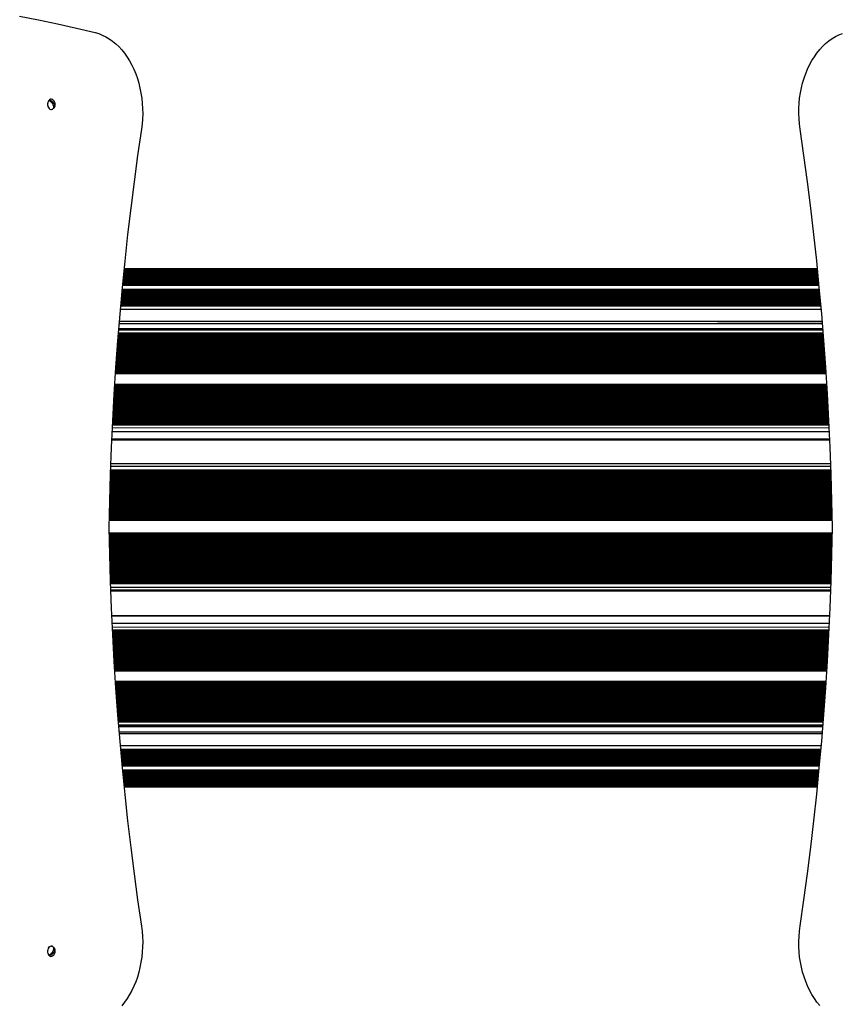
# Model space of a CAD drawing. Units: millimetres. Extents: x 6970 to 17900, y 4475 to 13519.
# Drawn here: x 13192 to 14100, y 8681 to 9772 of the extents above; entities that cross this region are included whole.
import ezdxf

# ---------------------------------------------------------------- set-up
doc = ezdxf.new("R2010")
doc.units = ezdxf.units.MM
doc.header["$LTSCALE"] = 80

msp = doc.modelspace()

# ---------------------------------------------------------------- linework, layer by layer
at = {"color": 7, "linetype": 'Continuous', "lineweight": 25}
for p, q in [((13227.1, 9680.3), (13225.9, 9682.6)), ((13230.2, 9674.1), (13230, 9674.7)), ((14076.4, 9492.4), (13307.3, 9492.3)), ((14076.3, 9493.5), (13307.4, 9493.4)), ((14076, 9495.9), (13307.7, 9495.8)), ((14077.4, 9481.6), (13306.3, 9481.5)), ((14077.3, 9482.7), (13306.4, 9482.6)), ((14077.2, 9483.8), (13306.5, 9483.7)), ((14077.1, 9484.8), (13306.6, 9484.8)), ((14077, 9485.9), (13306.7, 9485.9)), ((14076.9, 9487), (13306.8, 9486.9)), ((14076.8, 9488.1), (13306.9, 9488)), ((14076.7, 9489.2), (13307, 9489.1)), ((14076.6, 9490.3), (13307.1, 9490.2)), ((14076.5, 9491.3), (13307.2, 9491.3)), ((14078.5, 9470.8), (13305.2, 9470.7)), ((14078.4, 9471.9), (13305.3, 9471.8)), ((14077.9, 9477.3), (13305.8, 9477.2)), ((14077.8, 9478.4), (13306, 9478.3)), ((14077.7, 9479.4), (13306.1, 9479.4)), ((14077.5, 9480.5), (13306.2, 9480.4)), ((14079.5, 9460), (13304.2, 9459.9)), ((14079.4, 9461.1), (13304.3, 9461)), ((14079.3, 9462.1), (13304.4, 9462.1)), ((14079.2, 9463.2), (13304.5, 9463.1)), ((14079.1, 9464.3), (13304.6, 9464.2)), ((14079, 9465.4), (13304.7, 9465.3)), ((14078.9, 9466.5), (13304.8, 9466.4)), ((14078.8, 9467.5), (13304.9, 9467.5)), ((14078.7, 9468.6), (13305, 9468.6)), ((14078.6, 9469.7), (13305.1, 9469.6)), ((14079.9, 9455.6), (13303.8, 9455.6)), ((14079.8, 9456.7), (13303.9, 9456.7)), ((14079.7, 9457.8), (13304, 9457.7)), ((14079.6, 9458.9), (13304.1, 9458.8)), ((14082.1, 9429.1), (13301.6, 9429.3)), ((14082.1, 9428.9), (13301.6, 9428.7)), ((13302.1, 9435.1), (14081.6, 9435.2)), ((13302.1, 9435.1), (14081.6, 9435)), ((14082.8, 9420.1), (13300.9, 9419.9)), ((14082.7, 9422.2), (13301, 9422)), ((14082.6, 9422.9), (13301.1, 9422.7)), ((14089, 9323.8), (13294.7, 9323.6)), ((14089, 9323.1), (13294.7, 9322.9)), ((14088.8, 9325.9), (13294.8, 9325.7)), ((13293.9, 9306.1), (14089.8, 9306.3)), ((14090.8, 9279.6), (13292.8, 9279.6)), ((14091.2, 9267.8), (13292.4, 9267.8)), ((14091.1, 9271.3), (13292.5, 9271.3)), ((14091.2, 9270.4), (13292.5, 9270.4)), ((14091.3, 9151.4), (13292.4, 9151.4)), ((14091.2, 9148.8), (13292.4, 9148.8)), ((14091.2, 9147.9), (13292.5, 9147.9)), ((14090.9, 9139.6), (13292.8, 9139.6)), ((14090.8, 9138.4), (13292.8, 9138.6)), ((14089.8, 9111.5), (13293.9, 9111.3)), ((14089, 9094.7), (13294.7, 9094.5)), ((14089, 9094), (13294.7, 9093.8)), ((14088.8, 9091.9), (13294.8, 9091.7)), ((14082.8, 8997.7), (13300.9, 8997.5)), ((14082.7, 8995.6), (13301, 8995.4)), ((14082.6, 8994.9), (13301.1, 8994.7)), ((13301.6, 8988.7), (14082.1, 8988.9)), ((13301.6, 8988.6), (14082.1, 8988.4)), ((14081.6, 8982.3), (13302.1, 8982.3)), ((13303.8, 8961.8), (14079.8, 8961.9)), ((13303.9, 8960.7), (14079.7, 8960.8)), ((13304, 8959.7), (14079.6, 8959.7)), ((13304.1, 8958.6), (14079.5, 8958.6)), ((13304.2, 8957.5), (14079.4, 8957.6)), ((13304.3, 8956.4), (14079.3, 8956.5)), ((13304.4, 8955.3), (14079.2, 8955.4)), ((13304.5, 8954.2), (14079.1, 8954.3)), ((13304.6, 8953.2), (14079, 8953.2)), ((13304.7, 8952.1), (14078.9, 8952.2)), ((13304.8, 8951), (14078.8, 8951.1)), ((13304.9, 8949.9), (14078.7, 8950)), ((13305, 8948.8), (14078.6, 8948.9)), ((13305.1, 8947.8), (14078.5, 8947.8)), ((13305.2, 8946.7), (14078.4, 8946.7)), ((13305.3, 8945.6), (14078.3, 8945.7)), ((13305.8, 8940.2), (14077.8, 8940.3)), ((13305.9, 8939.1), (14077.7, 8939.2)), ((13306.1, 8938), (14077.6, 8938.1)), ((13306.2, 8936.9), (14077.5, 8937)), ((13306.3, 8935.9), (14077.4, 8935.9)), ((13306.4, 8934.8), (14077.3, 8934.9)), ((13306.5, 8933.7), (14077.2, 8933.8)), ((13306.6, 8932.6), (14077.1, 8932.7)), ((13306.7, 8931.5), (14077, 8931.6)), ((13306.8, 8930.5), (14076.9, 8930.5)), ((13306.9, 8929.4), (14076.8, 8929.4)), ((13307, 8928.3), (14076.7, 8928.4)), ((13307.1, 8927.2), (14076.6, 8927.3)), ((13307.2, 8926.1), (14076.5, 8926.2)), ((13307.3, 8925), (14076.3, 8925.1)), ((13307.4, 8924), (14076.2, 8924)), ((13307.7, 8921.5), (14076, 8921.6)), ((13307.7, 8921.5), (14076, 8921.5)), ((13230, 8742.7), (13230.2, 8743.2)), ((13225.9, 8734.8), (13227.1, 8737))]:
    msp.add_line(p, q, dxfattribs=at)
at = {"color": 8, "linetype": 'Continuous', "lineweight": 25}
for p, q in [((14076.4, 9491.9), (13307.3, 9491.9)), ((14076.3, 9493), (13307.4, 9493)), ((14076.2, 9494.5), (13307.5, 9494.5)), ((14076.2, 9494.1), (13307.5, 9494)), ((14076, 9495.8), (13307.7, 9495.7)), ((14077.5, 9481.1), (13306.2, 9481.1)), ((14077.4, 9482.2), (13306.3, 9482.1)), ((14077.3, 9483.3), (13306.4, 9483.2)), ((14077.2, 9484.4), (13306.5, 9484.3)), ((14077.1, 9485.5), (13306.6, 9485.4)), ((14077, 9486.5), (13306.7, 9486.5)), ((14076.9, 9487.6), (13306.9, 9487.5)), ((14076.7, 9488.7), (13307, 9488.6)), ((14076.6, 9489.8), (13307.1, 9489.7)), ((14076.5, 9490.9), (13307.2, 9490.8)), ((14078.5, 9470.3), (13305.2, 9470.2)), ((14078.4, 9471.4), (13305.3, 9471.3)), ((14078.3, 9472.9), (13305.4, 9472.8)), ((14078.3, 9472.5), (13305.4, 9472.4)), ((14077.9, 9477.2), (13305.8, 9477.2)), ((14077.8, 9477.9), (13305.9, 9477.8)), ((14077.7, 9479), (13306, 9478.9)), ((14077.6, 9480), (13306.1, 9480)), ((14079.5, 9459.5), (13304.2, 9459.4)), ((14079.4, 9460.6), (13304.3, 9460.5)), ((14079.3, 9461.7), (13304.4, 9461.6)), ((14079.2, 9462.7), (13304.5, 9462.7)), ((14079.1, 9463.8), (13304.6, 9463.8)), ((14079, 9464.9), (13304.7, 9464.8)), ((14078.9, 9466), (13304.8, 9465.9)), ((14078.8, 9467.1), (13304.9, 9467)), ((14078.7, 9468.1), (13305, 9468.1)), ((14078.6, 9469.2), (13305.1, 9469.2)), ((14080.3, 9450.6), (13303.4, 9450.5)), ((14080, 9454.4), (13303.7, 9454.3)), ((14079.9, 9455.6), (13303.8, 9455.5)), ((14079.8, 9456.3), (13303.9, 9456.2)), ((14079.7, 9457.3), (13304, 9457.3)), ((14079.6, 9458.4), (13304.1, 9458.3)), ((14081.4, 9437.3), (13302.3, 9437.2)), ((14082.2, 9427.7), (13301.5, 9427.5)), ((14081.6, 9435.2), (13965.3, 9435.2)), ((14083.2, 9415.3), (13300.5, 9415.1)), ((14083, 9417.3), (13300.6, 9417.2)), ((14083, 9417.2), (13300.6, 9417)), ((14083.1, 9416.6), (13300.6, 9416.4)), ((14083.1, 9416.5), (13300.6, 9416.3)), ((14083.1, 9416.3), (13300.6, 9416.2)), ((14083, 9418.1), (13300.7, 9417.9)), ((14082.9, 9419.5), (13300.8, 9419.3)), ((14082.9, 9419.4), (13300.8, 9419.2)), ((14082.9, 9419.2), (13300.8, 9419)), ((14082.8, 9421), (13300.9, 9420.8)), ((14082.7, 9422), (13301, 9421.8)), ((14082.5, 9424.5), (13301.2, 9424.3)), ((14082.5, 9423.8), (13301.2, 9423.6)), ((14083.9, 9405.3), (13299.7, 9405.1)), ((14084, 9405.2), (13299.7, 9405)), ((14084, 9405), (13299.7, 9404.8)), ((14083.8, 9406.8), (13299.8, 9406.6)), ((14083.9, 9406), (13299.8, 9405.8)), ((14083.9, 9405.9), (13299.8, 9405.7)), ((14083.7, 9408.1), (13299.9, 9407.9)), ((14083.7, 9408), (13299.9, 9407.8)), ((14083.8, 9407.8), (13299.9, 9407.7)), ((14083.7, 9408.9), (13300, 9408.7)), ((14083.7, 9408.7), (13300, 9408.5)), ((14083.5, 9410.7), (13300.1, 9410.5)), ((14083.6, 9409.6), (13300.1, 9409.4)), ((14083.5, 9411.7), (13300.2, 9411.5)), ((14083.5, 9411.5), (13300.2, 9411.3)), ((14083.5, 9411), (13300.2, 9410.8)), ((14083.5, 9410.9), (13300.2, 9410.7)), ((14083.4, 9412.5), (13300.3, 9412.3)), ((14083.3, 9414.5), (13300.4, 9414.3)), ((14083.3, 9414.4), (13300.4, 9414.2)), ((14083.3, 9413.8), (13300.4, 9413.6)), ((14083.3, 9413.7), (13300.4, 9413.5)), ((14083.3, 9413.5), (13300.4, 9413.3)), ((14084.8, 9394), (13298.9, 9393.8)), ((14084.8, 9393.9), (13298.9, 9393.7)), ((14084.8, 9393.7), (13298.9, 9393.5)), ((14084.7, 9395.5), (13299, 9395.3)), ((14084.7, 9394.7), (13299, 9394.5)), ((14084.7, 9394.5), (13299, 9394.3)), ((14084.6, 9396.8), (13299.1, 9396.6)), ((14084.6, 9396.7), (13299.1, 9396.5)), ((14084.6, 9396.5), (13299.1, 9396.3)), ((14084.5, 9398.3), (13299.2, 9398.1)), ((14084.5, 9397.5), (13299.2, 9397.3)), ((14084.5, 9397.4), (13299.2, 9397.2)), ((14084.4, 9399.6), (13299.3, 9399.4)), ((14084.4, 9399.5), (13299.3, 9399.4)), ((14084.4, 9399.4), (13299.3, 9399.2)), ((14084.2, 9401.1), (13299.4, 9401)), ((14084.3, 9400.4), (13299.4, 9400.2)), ((14084.3, 9400.2), (13299.4, 9400)), ((14084.2, 9402.5), (13299.5, 9402.3)), ((14084.2, 9402.4), (13299.5, 9402.2)), ((14084.2, 9402.2), (13299.5, 9402)), ((14084, 9404), (13299.6, 9403.8)), ((14084.1, 9403.2), (13299.6, 9403)), ((14084.1, 9403), (13299.6, 9402.8)), ((14085.5, 9382.6), (13298.1, 9382.4)), ((14085.5, 9382.6), (13298.1, 9382.5)), ((14085.4, 9384.2), (13298.2, 9384)), ((14085.5, 9383.4), (13298.2, 9383.2)), ((14085.5, 9383.2), (13298.2, 9383)), ((14085.3, 9385.5), (13298.3, 9385.3)), ((14085.4, 9385.4), (13298.3, 9385.2)), ((14085.4, 9385.2), (13298.3, 9385)), ((14085.2, 9387), (13298.4, 9386.8)), ((14085.3, 9386.2), (13298.4, 9386)), ((14085.3, 9386), (13298.4, 9385.8)), ((14085.2, 9388.3), (13298.5, 9388.1)), ((14085.2, 9388.2), (13298.5, 9388)), ((14085.2, 9388), (13298.5, 9387.8)), ((14085, 9389.8), (13298.6, 9389.6)), ((14085.1, 9389), (13298.6, 9388.8)), ((14085.1, 9388.9), (13298.6, 9388.7)), ((14085, 9391.1), (13298.7, 9391)), ((14085, 9391), (13298.7, 9390.9)), ((14085, 9390.9), (13298.7, 9390.7)), ((14084.9, 9392.6), (13298.8, 9392.5)), ((14084.9, 9391.9), (13298.8, 9391.7)), ((14084.9, 9391.7), (13298.8, 9391.5)), ((14085.7, 9379.7), (13297.9, 9379.5)), ((14085.7, 9379.5), (13297.9, 9379.3)), ((14085.8, 9379.1), (13297.9, 9379)), ((14085.7, 9380.5), (13298, 9380.3)), ((14085.7, 9380.4), (13298, 9380.2)), ((14085.7, 9379.8), (13298, 9379.6)), ((14085.6, 9382.4), (13298.1, 9382.2)), ((14085.6, 9381.3), (13298.1, 9381.1)), ((14086.9, 9360.7), (13296.7, 9360.5)), ((14086.9, 9361.5), (13296.8, 9361.3)), ((14086.8, 9363.5), (13296.9, 9363.4)), ((14086.8, 9363.4), (13296.9, 9363.2)), ((14086.8, 9362.8), (13296.9, 9362.6)), ((14086.8, 9362.7), (13296.9, 9362.5)), ((14086.8, 9362.5), (13296.9, 9362.4)), ((14086.6, 9365.7), (13297, 9365.5)), ((14086.6, 9365.6), (13297, 9365.4)), ((14086.6, 9365.4), (13297, 9365.2)), ((14086.7, 9364.3), (13297, 9364.1)), ((14086.5, 9367.2), (13297.1, 9367)), ((14086.6, 9366.4), (13297.1, 9366.2)), ((14086.6, 9366.2), (13297.1, 9366)), ((14086.5, 9367.8), (13297.2, 9367.6)), ((14087.6, 9350.2), (13296.1, 9350)), ((14087.4, 9352.2), (13296.2, 9352)), ((14087.4, 9352.1), (13296.2, 9351.9)), ((14087.5, 9351.5), (13296.2, 9351.3)), ((14087.5, 9351.4), (13296.2, 9351.2)), ((14087.5, 9351.2), (13296.2, 9351)), ((14087.3, 9354), (13296.3, 9353.9)), ((14087.4, 9353), (13296.3, 9352.8)), ((14087.3, 9355.1), (13296.4, 9354.9)), ((14087.3, 9354.9), (13296.4, 9354.7)), ((14087.3, 9354.3), (13296.4, 9354.1)), ((14087.3, 9354.2), (13296.4, 9354)), ((14087.1, 9357.2), (13296.5, 9357)), ((14087.1, 9357.1), (13296.5, 9356.9)), ((14087.2, 9356.9), (13296.5, 9356.7)), ((14087.2, 9355.8), (13296.5, 9355.6)), ((14087.1, 9358.7), (13296.6, 9358.5)), ((14087.1, 9357.9), (13296.6, 9357.7)), ((14087.1, 9357.7), (13296.6, 9357.5)), ((14086.9, 9360.6), (13296.7, 9360.4)), ((14087, 9360), (13296.7, 9359.8)), ((14087, 9359.9), (13296.7, 9359.7)), ((14087, 9359.7), (13296.7, 9359.5)), ((14088.1, 9339.9), (13295.5, 9339.7)), ((14088, 9341.7), (13295.6, 9341.5)), ((14088.1, 9340.9), (13295.6, 9340.7)), ((14088.1, 9340.7), (13295.6, 9340.5)), ((14088.1, 9340.2), (13295.6, 9340)), ((14088.1, 9340.1), (13295.6, 9339.9)), ((14087.9, 9343.6), (13295.7, 9343.4)), ((14088, 9343), (13295.7, 9342.8)), ((14088, 9342.9), (13295.7, 9342.7)), ((14088, 9342.7), (13295.7, 9342.5)), ((14087.9, 9344.5), (13295.8, 9344.3)), ((14087.9, 9343.7), (13295.8, 9343.5)), ((14087.8, 9346.6), (13295.9, 9346.4)), ((14087.8, 9346.4), (13295.9, 9346.2)), ((14087.8, 9345.8), (13295.9, 9345.6)), ((14087.8, 9345.7), (13295.9, 9345.5)), ((14087.8, 9345.6), (13295.9, 9345.4)), ((14087.6, 9348.7), (13296, 9348.5)), ((14087.6, 9348.6), (13296, 9348.4)), ((14087.7, 9348.4), (13296, 9348.2)), ((14087.7, 9347.3), (13296, 9347.1)), ((14087.6, 9349.4), (13296.1, 9349.2)), ((14087.6, 9349.2), (13296.1, 9349)), ((14088.6, 9330.3), (13295, 9330.2)), ((14088.7, 9329.6), (13295, 9329.4)), ((14088.7, 9329.4), (13295, 9329.2)), ((14088.7, 9328.8), (13295, 9328.7)), ((14088.7, 9328.7), (13295, 9328.6)), ((14088.7, 9328.6), (13295, 9328.4)), ((14088.5, 9332.4), (13295.1, 9332.2)), ((14088.5, 9332.2), (13295.1, 9332)), ((14088.6, 9331.7), (13295.1, 9331.5)), ((14088.6, 9331.6), (13295.1, 9331.4)), ((14088.6, 9331.4), (13295.1, 9331.2)), ((14088.4, 9334.2), (13295.2, 9334)), ((14088.5, 9333.2), (13295.2, 9333)), ((14088.3, 9336), (13295.3, 9335.8)), ((14088.4, 9335.2), (13295.3, 9335)), ((14088.4, 9335.1), (13295.3, 9334.9)), ((14088.4, 9334.5), (13295.3, 9334.3)), ((14088.4, 9334.4), (13295.3, 9334.2)), ((14088.2, 9338.1), (13295.4, 9337.9)), ((14088.2, 9337.9), (13295.4, 9337.7)), ((14088.3, 9337.3), (13295.4, 9337.1)), ((14088.3, 9337.2), (13295.4, 9337.1)), ((14088.3, 9337.1), (13295.4, 9336.9)), ((14088.2, 9338.8), (13295.5, 9338.7)), ((14089.2, 9319.3), (13294.5, 9319.1)), ((14089, 9322.9), (13294.7, 9322.7)), ((14089, 9322.5), (13294.7, 9322.3)), ((14088.9, 9325.7), (13294.8, 9325.5)), ((14088.9, 9324.7), (13294.8, 9324.5)), ((14088.8, 9327.5), (13294.9, 9327.3)), ((14088.8, 9326.7), (13294.9, 9326.5)), ((14088.8, 9326.6), (13294.9, 9326.4)), ((14089.7, 9306.9), (13293.9, 9306.7)), ((14089.4, 9315.1), (13294.3, 9314.9)), ((14090.9, 9276.6), (13292.7, 9276.6)), ((14091.3, 9265), (13292.3, 9265)), ((14091.4, 9264.4), (13292.3, 9264.4)), ((14091.4, 9264.2), (13292.3, 9264.2)), ((14091.4, 9263.5), (13292.3, 9263.5)), ((14091.4, 9263.4), (13292.3, 9263.4)), ((14091.4, 9262.8), (13292.3, 9262.8)), ((14091.2, 9268.5), (13292.4, 9268.5)), ((14091.3, 9267), (13292.4, 9267)), ((14091.3, 9266.9), (13292.4, 9266.9)), ((14091.3, 9266.3), (13292.4, 9266.3)), ((14091.2, 9269.8), (13292.5, 9269.8)), ((14091.1, 9272.6), (13292.6, 9272.6)), ((14091.1, 9272), (13292.6, 9272)), ((14091.7, 9252.3), (13291.9, 9252.3)), ((14091.6, 9255.8), (13292, 9255.8)), ((14091.7, 9254.5), (13292, 9254.5)), ((14091.7, 9253.9), (13292, 9253.9)), ((14091.7, 9253.7), (13292, 9253.7)), ((14091.7, 9253), (13292, 9253)), ((14091.7, 9252.9), (13292, 9252.9)), ((14091.6, 9258), (13292.1, 9258)), ((14091.6, 9257.4), (13292.1, 9257.4)), ((14091.6, 9257.2), (13292.1, 9257.2)), ((14091.6, 9256.5), (13292.1, 9256.5)), ((14091.6, 9256.4), (13292.1, 9256.4)), ((14091.4, 9261.5), (13292.2, 9261.5)), ((14091.5, 9260.9), (13292.2, 9260.9)), ((14091.5, 9260.7), (13292.2, 9260.7)), ((14091.5, 9260), (13292.2, 9260)), ((14091.5, 9259.9), (13292.2, 9259.9)), ((14091.5, 9259.3), (13292.2, 9259.3)), ((14091.9, 9244), (13291.7, 9244)), ((14092, 9243.4), (13291.7, 9243.4)), ((14092, 9243.2), (13291.7, 9243.2)), ((14092, 9242.5), (13291.7, 9242.5)), ((14092, 9242.4), (13291.7, 9242.4)), ((14092, 9241.8), (13291.7, 9241.8)), ((14091.9, 9247.5), (13291.8, 9247.5)), ((14091.9, 9246.9), (13291.8, 9246.9)), ((14091.9, 9246.7), (13291.8, 9246.7)), ((14091.9, 9246), (13291.8, 9246)), ((14091.9, 9245.9), (13291.8, 9245.9)), ((14091.9, 9245.3), (13291.8, 9245.3)), ((14091.8, 9251), (13291.9, 9251)), ((14091.8, 9250.4), (13291.9, 9250.4)), ((14091.8, 9250.2), (13291.9, 9250.2)), ((14091.8, 9249.5), (13291.9, 9249.5)), ((14091.8, 9249.4), (13291.9, 9249.4)), ((14091.8, 9248.8), (13291.9, 9248.8)), ((14092.2, 9232), (13291.4, 9232)), ((14092.2, 9231.9), (13291.4, 9231.9)), ((14092.2, 9231.3), (13291.4, 9231.3)), ((14092.3, 9230), (13291.4, 9230)), ((14092.1, 9236.4), (13291.5, 9236.4)), ((14092.1, 9236.2), (13291.5, 9236.2)), ((14092.1, 9235.5), (13291.5, 9235.5)), ((14092.2, 9235.4), (13291.5, 9235.4)), ((14092.2, 9234.8), (13291.5, 9234.8)), ((14092.2, 9233.5), (13291.5, 9233.5)), ((14092.2, 9232.9), (13291.5, 9232.9)), ((14092.2, 9232.7), (13291.5, 9232.7)), ((14092, 9240.5), (13291.6, 9240.5)), ((14092, 9239.9), (13291.6, 9239.9)), ((14092, 9239.7), (13291.6, 9239.7)), ((14092.1, 9239), (13291.6, 9239)), ((14092.1, 9238.9), (13291.6, 9238.9)), ((14092.1, 9238.3), (13291.6, 9238.3)), ((14092.1, 9237), (13291.6, 9237)), ((14092.4, 9223), (13291.2, 9223)), ((14092.4, 9222.4), (13291.2, 9222.4)), ((14092.4, 9222.2), (13291.2, 9222.2)), ((14092.4, 9221.5), (13291.2, 9221.5)), ((14092.4, 9221.4), (13291.2, 9221.4)), ((14092.5, 9220.8), (13291.2, 9220.8)), ((14092.5, 9219.5), (13291.2, 9219.5)), ((14092.5, 9218.9), (13291.2, 9218.9)), ((14092.3, 9227.8), (13291.3, 9227.8)), ((14092.3, 9226.5), (13291.3, 9226.5)), ((14092.4, 9225.9), (13291.3, 9225.9)), ((14092.4, 9225.7), (13291.3, 9225.7)), ((14092.4, 9225), (13291.3, 9225)), ((14092.4, 9224.9), (13291.3, 9224.9)), ((14092.4, 9224.3), (13291.3, 9224.3)), ((14092.3, 9229.4), (13291.4, 9229.4)), ((14092.3, 9229.2), (13291.4, 9229.2)), ((14092.3, 9228.5), (13291.4, 9228.5)), ((14092.3, 9228.4), (13291.4, 9228.4)), ((14092.5, 9217.3), (13291.1, 9217.3)), ((14092.5, 9216.6), (13291.1, 9216.6)), ((14092.5, 9218.7), (13291.2, 9218.7)), ((14092.5, 9218), (13291.2, 9218)), ((14092.5, 9217.9), (13291.2, 9217.9)), ((14092.6, 9202.6), (13291.1, 9202.6)), ((14092.5, 9202), (13291.1, 9202)), ((14092.5, 9201.4), (13291.1, 9201.4)), ((14092.5, 9201.2), (13291.1, 9201.2)), ((14092.5, 9200.5), (13291.1, 9200.5)), ((14092.5, 9200.4), (13291.1, 9200.4)), ((14092.5, 9199.8), (13291.1, 9199.8)), ((14092.5, 9198.5), (13291.2, 9198.5)), ((14092.5, 9197.9), (13291.2, 9197.9)), ((14092.5, 9197.7), (13291.2, 9197.7)), ((14092.5, 9197), (13291.2, 9197)), ((14092.5, 9196.9), (13291.2, 9196.9)), ((14092.4, 9196.3), (13291.2, 9196.3)), ((14092.4, 9195), (13291.2, 9195)), ((14092.4, 9194.4), (13291.2, 9194.4)), ((14092.4, 9194.2), (13291.3, 9194.2)), ((14092.4, 9193.5), (13291.3, 9193.5)), ((14092.4, 9193.4), (13291.3, 9193.4)), ((14092.4, 9192.8), (13291.3, 9192.8)), ((14092.3, 9191.5), (13291.3, 9191.5)), ((14092.3, 9190.9), (13291.3, 9190.9)), ((14092.3, 9190.7), (13291.3, 9190.7)), ((14092.3, 9190), (13291.3, 9190)), ((14092.3, 9189.9), (13291.3, 9189.9)), ((14092.3, 9189.3), (13291.4, 9189.3)), ((14092.3, 9188), (13291.4, 9188)), ((14092.3, 9187.4), (13291.4, 9187.4)), ((14092.3, 9187.2), (13291.4, 9187.2)), ((14092.2, 9186.5), (13291.4, 9186.5)), ((14092.2, 9186.4), (13291.4, 9186.4)), ((14092.2, 9185.8), (13291.4, 9185.8)), ((14092.2, 9184.5), (13291.5, 9184.5)), ((14092.2, 9183.9), (13291.5, 9183.9)), ((14092.2, 9183.7), (13291.5, 9183.7)), ((14092.2, 9183), (13291.5, 9183)), ((14092.2, 9182.9), (13291.5, 9182.9)), ((14092.1, 9182.3), (13291.5, 9182.3)), ((14092.1, 9181), (13291.5, 9181)), ((14092.1, 9180.4), (13291.6, 9180.4)), ((14092.1, 9180.2), (13291.6, 9180.2)), ((14092.1, 9179.5), (13291.6, 9179.5)), ((14092.1, 9179.4), (13291.6, 9179.4)), ((14092.1, 9178.8), (13291.6, 9178.8)), ((14092, 9177.5), (13291.6, 9177.5)), ((14092, 9176.9), (13291.6, 9176.9)), ((14092, 9176.7), (13291.6, 9176.7)), ((14092, 9176), (13291.7, 9176)), ((14092, 9175.9), (13291.7, 9175.9)), ((14092, 9175.3), (13291.7, 9175.3)), ((14091.9, 9174), (13291.7, 9174)), ((14091.9, 9173.4), (13291.7, 9173.4)), ((14091.9, 9173.2), (13291.7, 9173.2)), ((14091.9, 9172.5), (13291.7, 9172.5)), ((14091.9, 9172.4), (13291.7, 9172.4)), ((14091.9, 9171.8), (13291.8, 9171.8)), ((14091.9, 9170.5), (13291.8, 9170.5)), ((14091.8, 9169.9), (13291.8, 9169.9)), ((14091.8, 9169.7), (13291.8, 9169.7)), ((14091.8, 9169), (13291.8, 9169)), ((14091.8, 9168.9), (13291.8, 9168.9)), ((14091.8, 9168.3), (13291.9, 9168.3)), ((14091.8, 9167), (13291.9, 9167)), ((14091.7, 9166.4), (13291.9, 9166.4)), ((14091.7, 9166.2), (13291.9, 9166.2)), ((14091.7, 9165.5), (13291.9, 9165.5)), ((14091.7, 9165.4), (13291.9, 9165.4)), ((14091.7, 9164.8), (13292, 9164.8)), ((14091.7, 9163.5), (13292, 9163.5)), ((14091.6, 9162.9), (13292, 9162.9)), ((14091.6, 9162.7), (13292, 9162.7)), ((14091.6, 9162), (13292, 9162)), ((14091.6, 9161.9), (13292, 9161.9)), ((14091.6, 9161.3), (13292.1, 9161.3)), ((14091.6, 9160), (13292.1, 9160)), ((14091.5, 9159.4), (13292.1, 9159.4)), ((14091.5, 9159.2), (13292.1, 9159.2)), ((14091.5, 9158.5), (13292.1, 9158.5)), ((14091.5, 9158.4), (13292.1, 9158.4)), ((14091.5, 9157.8), (13292.2, 9157.8)), ((14091.5, 9156.5), (13292.2, 9156.5)), ((14091.4, 9155.9), (13292.2, 9155.9)), ((14091.4, 9155.7), (13292.2, 9155.7)), ((14091.4, 9155), (13292.2, 9155)), ((14091.4, 9154.9), (13292.3, 9154.9)), ((14091.4, 9154.3), (13292.3, 9154.3)), ((14091.3, 9153), (13292.3, 9153)), ((14091.3, 9152.4), (13292.3, 9152.4)), ((14091.3, 9152.2), (13292.3, 9152.2)), ((14091.3, 9150.8), (13292.4, 9150.8)), ((14091.2, 9149.5), (13292.4, 9149.5)), ((14091.2, 9147.3), (13292.5, 9147.3)), ((14091.1, 9146.6), (13292.5, 9146.6)), ((14091, 9142.6), (13292.7, 9142.6)), ((14089.7, 9110.9), (13293.9, 9110.8)), ((14089.4, 9102.7), (13294.3, 9102.5)), ((14089.2, 9098.5), (13294.5, 9098.3)), ((14089, 9095.3), (13294.6, 9095.1)), ((14089, 9094.9), (13294.7, 9094.7)), ((14088.9, 9093.1), (13294.8, 9092.9)), ((14088.9, 9092.1), (13294.8, 9091.9)), ((14088.8, 9091.2), (13294.8, 9091)), ((14088.8, 9091.1), (13294.9, 9090.9)), ((14088.8, 9090.3), (13294.9, 9090.1)), ((14088.7, 9089.2), (13294.9, 9089.1)), ((14088.7, 9089.1), (13295, 9088.9)), ((14088.7, 9089), (13295, 9088.8)), ((14088.7, 9088.4), (13295, 9088.2)), ((14088.7, 9088.2), (13295, 9088.1)), ((14088.6, 9087.5), (13295, 9087.3)), ((14088.6, 9086.4), (13295.1, 9086.2)), ((14088.6, 9086.2), (13295.1, 9086)), ((14088.6, 9086.1), (13295.1, 9085.9)), ((14088.5, 9085.6), (13295.1, 9085.4)), ((14088.5, 9085.4), (13295.1, 9085.2)), ((14088.5, 9084.6), (13295.2, 9084.4)), ((14088.4, 9083.6), (13295.2, 9083.4)), ((14088.4, 9083.4), (13295.3, 9083.2)), ((14088.4, 9083.3), (13295.3, 9083.1)), ((14088.4, 9082.7), (13295.3, 9082.6)), ((14088.4, 9082.6), (13295.3, 9082.4)), ((14088.3, 9081.8), (13295.3, 9081.6)), ((14088.3, 9080.8), (13295.4, 9080.6)), ((14088.3, 9080.6), (13295.4, 9080.4)), ((14088.3, 9080.5), (13295.4, 9080.3)), ((14088.2, 9079.9), (13295.4, 9079.7)), ((14088.2, 9079.7), (13295.4, 9079.6)), ((14088.2, 9079), (13295.5, 9078.8)), ((14088.1, 9077.9), (13295.5, 9077.7)), ((14088.1, 9077.7), (13295.6, 9077.5)), ((14088.1, 9077.6), (13295.6, 9077.4)), ((14088.1, 9077.1), (13295.6, 9076.9)), ((14088.1, 9076.9), (13295.6, 9076.7)), ((14088, 9076.1), (13295.6, 9075.9)), ((14088, 9075.1), (13295.7, 9074.9)), ((14088, 9074.9), (13295.7, 9074.7)), ((14087.9, 9074.8), (13295.7, 9074.6)), ((14087.9, 9074.2), (13295.7, 9074.1)), ((14087.9, 9074.1), (13295.8, 9073.9)), ((14087.9, 9073.3), (13295.8, 9073.1)), ((14087.8, 9072.3), (13295.9, 9072.1)), ((14087.8, 9072.1), (13295.9, 9071.9)), ((14087.8, 9072), (13295.9, 9071.8)), ((14087.8, 9071.4), (13295.9, 9071.2)), ((14087.8, 9071.3), (13295.9, 9071.1)), ((14087.7, 9070.5), (13296, 9070.3)), ((14087.6, 9069.4), (13296, 9069.2)), ((14087.6, 9069.2), (13296, 9069)), ((14087.6, 9069.1), (13296, 9069)), ((14087.6, 9068.6), (13296.1, 9068.4)), ((14087.6, 9068.4), (13296.1, 9068.2)), ((14087.5, 9067.6), (13296.1, 9067.4)), ((14087.5, 9066.6), (13296.2, 9066.4)), ((14087.5, 9066.4), (13296.2, 9066.2)), ((14087.5, 9066.3), (13296.2, 9066.1)), ((14087.4, 9065.8), (13296.2, 9065.6)), ((14087.4, 9065.6), (13296.2, 9065.4)), ((14087.4, 9064.8), (13296.3, 9064.6)), ((14087.3, 9063.8), (13296.3, 9063.6)), ((14087.3, 9063.6), (13296.4, 9063.4)), ((14087.3, 9063.5), (13296.4, 9063.3)), ((14087.3, 9062.9), (13296.4, 9062.7)), ((14087.3, 9062.8), (13296.4, 9062.6)), ((14087.2, 9062), (13296.4, 9061.8)), ((14087.2, 9060.9), (13296.5, 9060.7)), ((14087.1, 9060.7), (13296.5, 9060.6)), ((14087.1, 9060.6), (13296.5, 9060.5)), ((14087.1, 9060.1), (13296.6, 9059.9)), ((14087.1, 9059.9), (13296.6, 9059.7)), ((14087.1, 9059.1), (13296.6, 9059)), ((14087, 9058.1), (13296.7, 9057.9)), ((14087, 9057.9), (13296.7, 9057.7)), ((14087, 9057.8), (13296.7, 9057.6)), ((14086.9, 9057.3), (13296.7, 9057.1)), ((14086.9, 9057.1), (13296.7, 9056.9)), ((14086.9, 9056.3), (13296.8, 9056.1)), ((14086.8, 9055.3), (13296.8, 9055.1)), ((14086.8, 9055.1), (13296.9, 9054.9)), ((14086.8, 9055), (13296.9, 9054.8)), ((14086.8, 9054.4), (13296.9, 9054.2)), ((14086.8, 9054.3), (13296.9, 9054.1)), ((14086.7, 9053.5), (13297, 9053.3)), ((14086.6, 9052.4), (13297, 9052.2)), ((14086.6, 9052.2), (13297, 9052.1)), ((14086.6, 9052.2), (13297, 9052)), ((14086.6, 9051.6), (13297.1, 9051.4)), ((14086.6, 9051.4), (13297.1, 9051.2)), ((14086.5, 9050.6), (13297.1, 9050.5)), ((14086.5, 9050), (13297.2, 9049.8)), ((14085.8, 9038.7), (13297.9, 9038.5)), ((14085.7, 9038.3), (13297.9, 9038.1)), ((14085.7, 9038.1), (13297.9, 9037.9)), ((14085.7, 9038), (13297.9, 9037.8)), ((14085.7, 9037.4), (13298, 9037.2)), ((14085.7, 9037.3), (13298, 9037.1)), ((14085.6, 9036.5), (13298, 9036.3)), ((14085.6, 9035.4), (13298.1, 9035.3)), ((14085.5, 9035.3), (13298.1, 9035.1)), ((14085.5, 9035.2), (13298.1, 9035)), ((14085.5, 9034.6), (13298.2, 9034.4)), ((14085.5, 9034.4), (13298.2, 9034.2)), ((14085.4, 9033.7), (13298.2, 9033.5)), ((14085.4, 9032.6), (13298.3, 9032.4)), ((14085.3, 9032.4), (13298.3, 9032.2)), ((14085.3, 9032.3), (13298.3, 9032.1)), ((14085.3, 9031.8), (13298.4, 9031.6)), ((14085.3, 9031.6), (13298.4, 9031.4)), ((14085.2, 9030.8), (13298.4, 9030.6)), ((14085.2, 9029.8), (13298.5, 9029.6)), ((14085.2, 9029.6), (13298.5, 9029.4)), ((14085.1, 9029.5), (13298.5, 9029.3)), ((14085.1, 9028.9), (13298.6, 9028.8)), ((14085.1, 9028.8), (13298.6, 9028.6)), ((14085, 9028), (13298.6, 9027.8)), ((14085, 9027), (13298.7, 9026.8)), ((14085, 9026.8), (13298.7, 9026.6)), ((14085, 9026.7), (13298.7, 9026.5)), ((14084.9, 9026.1), (13298.8, 9025.9)), ((14084.9, 9025.9), (13298.8, 9025.8)), ((14084.8, 9025.2), (13298.8, 9025)), ((14084.8, 9024.1), (13298.9, 9023.9)), ((14084.8, 9023.9), (13298.9, 9023.7)), ((14084.8, 9023.8), (13298.9, 9023.6)), ((14084.7, 9023.3), (13299, 9023.1)), ((14084.7, 9023.1), (13299, 9022.9)), ((14084.6, 9022.3), (13299, 9022.1)), ((14084.6, 9021.3), (13299.1, 9021.1)), ((14084.6, 9021.1), (13299.1, 9020.9)), ((14084.6, 9021), (13299.1, 9020.8)), ((14084.5, 9020.4), (13299.2, 9020.3)), ((14084.5, 9020.3), (13299.2, 9020.1)), ((14084.4, 9019.5), (13299.2, 9019.3)), ((14084.4, 9018.5), (13299.3, 9018.3)), ((14084.4, 9018.3), (13299.3, 9018.1)), ((14084.4, 9018.2), (13299.3, 9018)), ((14084.3, 9017.6), (13299.4, 9017.4)), ((14084.3, 9017.4), (13299.4, 9017.3)), ((14084.2, 9016.7), (13299.4, 9016.5)), ((14084.2, 9015.6), (13299.5, 9015.4)), ((14084.2, 9015.4), (13299.5, 9015.2)), ((14084.1, 9015.3), (13299.5, 9015.2)), ((14084.1, 9014.8), (13299.6, 9014.6)), ((14084.1, 9014.6), (13299.6, 9014.4)), ((14084, 9013.8), (13299.6, 9013.6)), ((14084, 9012.8), (13299.7, 9012.6)), ((14083.9, 9012.6), (13299.7, 9012.4)), ((14083.9, 9012.5), (13299.7, 9012.3)), ((14083.9, 9012), (13299.8, 9011.8)), ((14083.9, 9011.8), (13299.8, 9011.6)), ((14083.8, 9011), (13299.8, 9010.8)), ((14083.8, 9010), (13299.9, 9009.8)), ((14083.7, 9009.8), (13299.9, 9009.6)), ((14083.7, 9009.7), (13299.9, 9009.5)), ((14083.7, 9009.1), (13300, 9008.9)), ((14083.7, 9009), (13300, 9008.8)), ((14083.6, 9008.2), (13300.1, 9008)), ((14083.5, 9007.1), (13300.1, 9006.9)), ((14083.5, 9006.9), (13300.1, 9006.8)), ((14083.5, 9006.8), (13300.2, 9006.7)), ((14083.5, 9006.3), (13300.2, 9006.1)), ((14083.5, 9006.1), (13300.2, 9005.9)), ((14083.4, 9005.3), (13300.3, 9005.2)), ((14083.3, 9004.3), (13300.3, 9004.1)), ((14083.3, 9004.1), (13300.4, 9003.9)), ((14083.3, 9004), (13300.4, 9003.8)), ((14083.3, 9003.5), (13300.4, 9003.3)), ((14083.2, 9003.3), (13300.4, 9003.1)), ((14083.2, 9002.5), (13300.5, 9002.3)), ((14083.1, 9001.5), (13300.6, 9001.3)), ((14083.1, 9001.3), (13300.6, 9001.1)), ((14083.1, 9001.2), (13300.6, 9001)), ((14083, 9000.6), (13300.6, 9000.4)), ((14083, 9000.5), (13300.6, 9000.3)), ((14083, 8999.7), (13300.7, 8999.5)), ((14082.9, 8998.6), (13300.8, 8998.4)), ((14082.9, 8998.4), (13300.8, 8998.3)), ((14082.9, 8998.4), (13300.8, 8998.2)), ((14082.7, 8996.8), (13300.9, 8996.7)), ((14082.7, 8995.8), (13301, 8995.6)), ((14082.5, 8994), (13301.1, 8993.8)), ((14082.5, 8993.4), (13301.2, 8993.2)), ((14082.2, 8990.1), (13301.5, 8989.9)), ((14081.4, 8980.3), (13302.3, 8980.2)), ((14080.3, 8967), (13303.4, 8966.9)), ((14079.9, 8963.2), (13303.7, 8963.1)), ((14079.8, 8961.9), (13303.8, 8961.9)), ((14079.8, 8961.3), (13303.9, 8961.2)), ((14079.7, 8960.2), (13304, 8960.1)), ((14079.6, 8959.1), (13304.1, 8959)), ((14079.5, 8958), (13304.2, 8958)), ((14079.4, 8957), (13304.3, 8956.9)), ((14079.3, 8955.9), (13304.4, 8955.8)), ((14079.2, 8954.8), (13304.5, 8954.7)), ((14079.1, 8953.7), (13304.6, 8953.6)), ((14079, 8952.6), (13304.7, 8952.6)), ((14078.9, 8951.5), (13304.8, 8951.5)), ((14078.8, 8950.5), (13304.9, 8950.4)), ((14078.7, 8949.4), (13305, 8949.3)), ((14078.6, 8948.3), (13305.1, 8948.2)), ((14078.5, 8947.2), (13305.2, 8947.2)), ((14078.4, 8946.1), (13305.3, 8946.1)), ((14078.3, 8945.1), (13305.4, 8945)), ((14078.2, 8944.6), (13305.4, 8944.6)), ((14077.8, 8940.3), (13305.8, 8940.2)), ((14077.8, 8939.6), (13305.9, 8939.6)), ((14077.7, 8938.6), (13306, 8938.5)), ((14077.6, 8937.5), (13306.1, 8937.4)), ((14077.5, 8936.4), (13306.2, 8936.3)), ((14077.4, 8935.3), (13306.3, 8935.3)), ((14077.2, 8934.2), (13306.4, 8934.2)), ((14077.1, 8933.2), (13306.5, 8933.1)), ((14077, 8932.1), (13306.6, 8932)), ((14076.9, 8931), (13306.7, 8930.9)), ((14076.8, 8929.9), (13306.9, 8929.8)), ((14076.7, 8928.8), (13307, 8928.8)), ((14076.6, 8927.8), (13307.1, 8927.7)), ((14076.5, 8926.7), (13307.2, 8926.6)), ((14076.4, 8925.6), (13307.3, 8925.5)), ((14076.3, 8924.5), (13307.4, 8924.4)), ((14076.2, 8923.4), (13307.5, 8923.4)), ((14076.1, 8923), (13307.5, 8922.9)), ((14076, 8921.8), (13307.7, 8921.7))]:
    msp.add_line(p, q, dxfattribs=at)
at = {"color": 7, "linetype": 'Continuous', "lineweight": 25, "flags": 128}
for points in [[(13192.1, 9775.4), (13213.1, 9771.4), (13234, 9767.1), (13254.9, 9762.4), (13275.8, 9757.4)], [(13275.8, 9757.4), (13279.8, 9756.2), (13283.7, 9754.6), (13287.6, 9752.7), (13291.4, 9750.5), (13295, 9747.9), (13298.5, 9745), (13301.9, 9741.8), (13305.2, 9738.2), (13308.2, 9734.4), (13311.1, 9730.3), (13313.8, 9726), (13316.3, 9721.4), (13318.6, 9716.7), (13320.7, 9711.7), (13322.5, 9706.5), (13324.1, 9701.2), (13325.4, 9695.8), (13326.5, 9690.2), (13327.4, 9684.6), (13328, 9678.9), (13328.3, 9673.1), (13328.4, 9667.3), (13328.2, 9661.6), (13327.7, 9655.8), (13327, 9650.2)], [(14056.7, 9650.4), (14056, 9656.1), (14055.6, 9661.8), (14055.4, 9667.6), (14055.4, 9673.4), (14055.8, 9679.1), (14056.3, 9684.8), (14057.2, 9690.5), (14058.3, 9696), (14059.6, 9701.5), (14061.2, 9706.8), (14063.1, 9711.9), (14065.1, 9716.9), (14067.4, 9721.7), (14069.9, 9726.3), (14072.6, 9730.6), (14075.5, 9734.7), (14078.5, 9738.5), (14081.8, 9742), (14085.1, 9745.2), (14088.7, 9748.1), (14092.3, 9750.7), (14096.1, 9753), (14099.9, 9754.9), (14103.8, 9756.4)], [(13228.7, 9683.2), (13228.1, 9683.4), (13227.1, 9683.6), (13226.1, 9683.5), (13225.1, 9682.9), (13224.3, 9682.1), (13223.7, 9681), (13223.2, 9679.7), (13223, 9678.3), (13223.1, 9676.9), (13223.4, 9675.5), (13223.9, 9674.3), (13224.7, 9673.3), (13225.5, 9672.6), (13226.5, 9672.3), (13227.5, 9672.3), (13228.5, 9672.6), (13228.7, 9672.7)], [(13229.4, 9673.3), (13229.8, 9674), (13230, 9675.1), (13229.8, 9676.2), (13229.3, 9677.5), (13228.5, 9678.8), (13227.5, 9679.9), (13226.3, 9680.9), (13225.1, 9681.7)], [(13225.9, 9682.6), (13227.2, 9681.8), (13228.4, 9680.8), (13229.4, 9679.6), (13230.2, 9678.4), (13230.7, 9677.1), (13230.9, 9675.9), (13230.7, 9674.9), (13230.2, 9674.1)], [(13327, 9650.2), (13322.8, 9621.1), (13318.8, 9591.9), (13315.2, 9562.7), (13311.7, 9533.5), (13308.5, 9504.1), (13305.6, 9474.8), (13303, 9445.3), (13300.5, 9415.9), (13298.4, 9386.3), (13296.5, 9356.8), (13294.9, 9327.2), (13293.5, 9297.6), (13292.4, 9268), (13291.6, 9238.3), (13291, 9208.7)], [(14092.7, 9208.9), (14092.1, 9238.6), (14091.2, 9268.2), (14090.1, 9297.9), (14088.8, 9327.5), (14087.1, 9357.1), (14085.3, 9386.6), (14083.1, 9416.1), (14080.7, 9445.6), (14078.1, 9475), (14075.2, 9504.4), (14072, 9533.7), (14068.6, 9563), (14064.9, 9592.2), (14060.9, 9621.3), (14056.7, 9650.4)], [(13291, 9208.7), (13291.6, 9179), (13292.4, 9149.4), (13293.5, 9119.8), (13294.9, 9090.1), (13296.5, 9060.6), (13298.4, 9031), (13300.5, 9001.5), (13303, 8972), (13305.6, 8942.6), (13308.5, 8913.2), (13311.7, 8883.9), (13315.2, 8854.6), (13318.8, 8825.4), (13322.8, 8796.3), (13327, 8767.2)], [(14056.7, 8767.5), (14060.9, 8796.5), (14064.9, 8825.7), (14068.6, 8854.9), (14072, 8884.1), (14075.2, 8913.5), (14078.1, 8942.8), (14080.7, 8972.3), (14083.1, 9001.8), (14085.3, 9031.3), (14087.1, 9060.8), (14088.8, 9090.4), (14090.1, 9120), (14091.2, 9149.6), (14092.1, 9179.3), (14092.7, 9208.9)], [(13327, 8767.2), (13327.7, 8761.5), (13328.2, 8755.8), (13328.4, 8750), (13328.3, 8744.3), (13328, 8738.5), (13327.4, 8732.8), (13326.5, 8727.2), (13325.4, 8721.6), (13324.1, 8716.2), (13322.5, 8710.8), (13320.7, 8705.7), (13318.6, 8700.7), (13316.3, 8695.9), (13313.8, 8691.4), (13311.1, 8687), (13308.2, 8682.9), (13305.2, 8679.1)], [(14078.5, 8679.4), (14075.5, 8683.2), (14072.6, 8687.3), (14069.9, 8691.6), (14067.4, 8696.2), (14065.1, 8701), (14063.1, 8705.9), (14061.2, 8711.1), (14059.6, 8716.4), (14058.3, 8721.8), (14057.2, 8727.4), (14056.3, 8733), (14055.8, 8738.8), (14055.4, 8744.5), (14055.4, 8750.3), (14055.6, 8756), (14056, 8761.8), (14056.7, 8767.5)], [(13228.7, 8744.7), (13228, 8745), (13227, 8745.1), (13226, 8744.9), (13225.1, 8744.4), (13224.3, 8743.6), (13223.6, 8742.5), (13223.2, 8741.2), (13223, 8739.8), (13223.1, 8738.3), (13223.4, 8737), (13224, 8735.8), (13224.7, 8734.8)], [(13228.8, 8744.4), (13227.9, 8744.9), (13226.9, 8745), (13225.9, 8744.9), (13225, 8744.3), (13224.2, 8743.5), (13223.6, 8742.4), (13223.2, 8741.1), (13223, 8739.8), (13223.1, 8738.4), (13223.4, 8737), (13223.9, 8735.8), (13224.6, 8734.9)], [(13225.1, 8735.6), (13226.3, 8736.4), (13227.5, 8737.4), (13228.5, 8738.6), (13229.3, 8739.9), (13229.8, 8741.1), (13230, 8742.3), (13229.8, 8743.3), (13229.4, 8744.1)], [(13230.2, 8743.2), (13230.7, 8742.4), (13230.9, 8741.4), (13230.7, 8740.3), (13230.2, 8739), (13229.4, 8737.7), (13228.4, 8736.6), (13227.2, 8735.5), (13225.9, 8734.8)]]:
    msp.add_lwpolyline(points, dxfattribs=at)
at = {"color": 7, "linetype": 'Continuous', "lineweight": 25}
for centre, radius, start, end in [((13230.1, 9677.9), 7.14, 144.5026, 215.4982), ((13228.4, 9679.3), 4.09, 126.8066, 144.0657), ((13225.4, 9677.9), 6.13, 26.9638, 58.4015), ((13225.4, 9677.9), 6.13, 324.0222, 26.9638), ((13225.4, 9677.9), 6.13, 301.5985, 316.3173), ((13226.9, 9676.5), 4.09, 306.8066, 324.0657), ((13225.4, 8739.4), 6.13, 43.6827, 58.4015), ((13226.9, 8740.8), 4.09, 35.9343, 53.1934), ((13225.4, 8739.4), 6.13, 333.0362, 35.9778), ((13227, 8736.9), 3.11, 221.3354, 301.529), ((13228.4, 8738), 4.09, 215.9343, 233.1934), ((13225.4, 8739.4), 6.13, 301.5985, 333.0362)]:
    msp.add_arc(centre, radius, start, end, dxfattribs=at)

doc.saveas('drawing.dxf')
